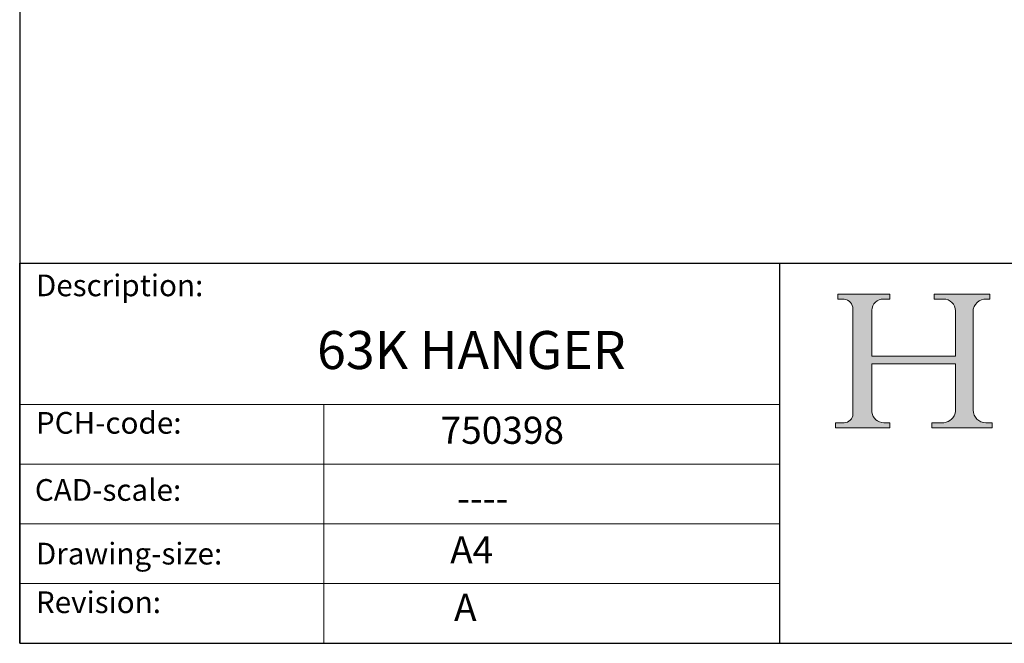
# Model space of a CAD drawing. Units: millimetres. Extents: x 20 to 400, y 20 to 574.
# Drawn here: x 20 to 201, y 20 to 135 of the extents above; entities that cross this region are included whole.
import ezdxf

# ---------------------------------------------------------------- set-up
doc = ezdxf.new("R2010")
doc.units = ezdxf.units.MM
doc.header["$LTSCALE"] = 2
doc.linetypes.add('CONTINUOUS_ACAD', pattern=[0])
for name, color, linetype, lineweight in [('Hatch', 179, 'Continuous', 9), ('Sketch Geometry(ISO)', 7, 'Continuous', 50), ('Symbols(ISO)', 7, 'Continuous', 25)]:
    doc.layers.add(name, color=color, linetype=linetype, lineweight=lineweight)
doc.styles.get("Standard").update_dxf_attribs({"font": 'monotxt.shx'})
doc.styles.add('Text Style175', font='RomanS.shx')

# ---------------------------------------------------------------- blocks, each defined once
blk = doc.blocks.new('Borders PCH WEB A4')
at = {"layer": 'Hatch'}
h = blk.add_hatch(color=7, dxfattribs=at)
edge = h.paths.add_edge_path()
edge.add_line((85.1244236190284, 29.83952031839042), (90.12021436987985, 29.83952031839042))
edge.add_line((90.12021436987985, 29.83952031839042), (90.12021436987985, 30.31758642010827))
edge.add_line((90.12021436987985, 30.31758642010827), (89.57055771862744, 30.31758642010827))
edge.add_arc((89.57055771862744, 31.42300045759145), 1.105414037483174, 187.1935992801297, 270, ccw=False)
edge.add_line((88.47384473046571, 31.28457785877812), (88.47384473046571, 35.72725452681896))
edge.add_line((88.47384473046571, 35.72725452681896), (96.1605727076446, 35.72725452681896))
edge.add_line((96.16057270764459, 35.72725452681896), (96.16057270764459, 31.3089677253812))
edge.add_arc((94.99216056273015, 31.49643795118536), 1.183356254872822, 275.0002965615479, 350.8846571626673, ccw=False)
edge.add_line((95.09530295777265, 30.31758525797406), (93.99162909502385, 30.31758525797406))
edge.add_line((93.99162909502385, 30.31758525797407), (93.99162909502385, 29.83951915625621))
edge.add_line((93.99162909502385, 29.83951915625621), (99.53719586151921, 29.83951915625621))
edge.add_line((99.53719586151921, 29.83951915625621), (99.5371958615192, 30.31758525797406))
edge.add_line((99.5371958615192, 30.31758525797407), (98.96748550108981, 30.31758525797406))
edge.add_arc((98.96748550108981, 31.50824222299917), 1.190656965025106, 181.4776343176196, 270, ccw=False)
edge.add_line((97.7772244686659, 31.47753907892596), (97.77722446866588, 40.54104742202702))
edge.add_arc((98.9457575770492, 40.54104742202702), 1.168533108383336, 86.08926454031109, 180, ccw=False)
edge.add_line((99.02545413466942, 41.70685962135053), (99.32922171552742, 41.70685962135053))
edge.add_line((99.32922171552744, 41.70685962135053), (99.32922171552744, 42.14439631375073))
edge.add_line((99.32922171552744, 42.14439631375073), (94.1850959228365, 42.14439631375073))
edge.add_line((94.18509592283648, 42.14439631375073), (94.18509592283648, 41.70685962135053))
edge.add_line((94.18509592283648, 41.70685962135053), (95.06738178839349, 41.70685962135053))
edge.add_arc((95.06646109900245, 40.61274840008619), 1.094111608642141, 0, 89.95178588531752, ccw=False)
edge.add_line((96.16057270764458, 40.61274840008619), (96.16057270764459, 36.45263041054171))
edge.add_line((96.16057270764459, 36.45263041054171), (88.47384473046571, 36.45263041054171))
edge.add_line((88.47384473046571, 36.45263041054171), (88.47384473046571, 40.668399985546))
edge.add_arc((89.51257510724987, 40.668399985546), 1.038730376784161, 88.69180451568548, 180, ccw=False)
edge.add_line((89.53628966942384, 41.70685962135043), (90.12817817732348, 41.70685962135043))
edge.add_line((90.12817817732348, 41.70685962135043), (90.12817817732348, 42.14439631374834))
edge.add_line((90.12817817732348, 42.14439631374834), (85.3245838741066, 42.14439631374839))
edge.add_line((85.3245838741066, 42.14439631374839), (85.32458387410624, 41.70685962135043))
edge.add_line((85.32458387410627, 41.70685962135043), (85.89887128525439, 41.70685962135038))
edge.add_arc((85.7884589986755, 40.77781686597326), 0.935580736412567, 0, 83.22246050162357, ccw=False)
edge.add_line((86.72403973508806, 40.77781686597326), (86.72403973508808, 31.11571726131325))
edge.add_arc((85.89998462560148, 31.14206255560418), 0.8244761354959045, 270, 358.1688600767236, ccw=False)
edge.add_line((85.89998462560148, 30.31758642010828), (85.1244236190284, 30.31758642010828))
edge.add_line((85.1244236190284, 30.31758642010828), (85.1244236190284, 29.83952031839043))
at = {"layer": 'Sketch Geometry(ISO)', "color": 7, "linetype": 'CONTINUOUS_ACAD', "lineweight": 25}
for p, q in [((10, 287), (9.999999999999998, 10)), ((9.999999999999416, 45.00000000000001), (199.9999999999994, 45.00000000000023)), ((9.999999999999458, 10), (9.999999999999416, 45.00000000000001)), ((80, 10.00000000000009), (80, 45))]:
    blk.add_line(p, q, dxfattribs=at)
at = {"layer": 'Sketch Geometry(ISO)', "color": 7, "linetype": 'CONTINUOUS_ACAD', "lineweight": 18}
for p, q in [((85.3245838741066, 42.14439631374839), (90.12817817732348, 42.14439631374834)), ((85.32458387410627, 41.70685962135043), (85.3245838741066, 42.14439631374839)), ((85.89887128525436, 41.70685962135038), (85.32458387410627, 41.70685962135043)), ((90.12817817732348, 41.70685962135043), (89.48886054507591, 41.70685962135043)), ((90.12817817732348, 42.14439631374834), (90.12817817732348, 41.70685962135043)), ((94.18509592283648, 41.70685962135053), (94.18509592283648, 42.14439631375073)), ((94.18509592283648, 42.14439631375073), (99.32922171552744, 42.14439631375073)), ((94.18509592283648, 41.70685962135053), (95.06738178839349, 41.70685962135053)), ((99.32922171552744, 41.70685962135053), (98.866061019429, 41.70685962135053)), ((99.32922171552744, 42.14439631375073), (99.32922171552744, 41.70685962135053)), ((86.72403973508806, 40.77781686597326), (86.72403973508808, 31.11571726131325)), ((88.47384473046571, 36.45263041054171), (88.47384473046571, 40.668399985546)), ((96.16057270764458, 40.61274840008619), (96.16057270764459, 36.45263041054171)), ((97.77722446866588, 40.54104742202702), (97.7772244686659, 31.47753907892596)), ((88.47384473046571, 36.45263041054171), (96.16057270764459, 36.45263041054171)), ((96.16057270764459, 35.72725452681896), (88.47384473046571, 35.72725452681896)), ((88.47384473046571, 31.28457785877812), (88.47384473046571, 35.72725452681896)), ((96.16057270764459, 35.72725452681896), (96.16057270764459, 31.3089677253812)), ((37.99999999999946, 9.999999999999876), (37.99999999999943, 32.00000000000005)), ((85.1244236190284, 30.31758642010828), (85.89998462560148, 30.31758642010828)), ((85.1244236190284, 29.83952031839042), (85.1244236190284, 30.31758642010828)), ((89.57055771862743, 30.31758642010827), (90.12021436987985, 30.31758642010827)), ((90.12021436987985, 30.31758642010827), (90.12021436987985, 29.83952031839042)), ((93.99162909502385, 29.83951915625621), (93.99162909502385, 30.31758525797407)), ((93.99162909502385, 30.31758525797407), (95.09530295777265, 30.31758525797406)), ((98.96748550108981, 30.31758525797406), (99.5371958615192, 30.31758525797407)), ((99.5371958615192, 30.31758525797407), (99.53719586151921, 29.83951915625621)), ((90.12021436987985, 29.83952031839042), (85.1244236190284, 29.83952031839042)), ((99.53719586151921, 29.83951915625621), (93.99162909502385, 29.83951915625621))]:
    blk.add_line(p, q, dxfattribs=at)
at = {"layer": 'Sketch Geometry(ISO)', "linetype": 'CONTINUOUS_ACAD', "lineweight": 18}
for p, q in [((9.999999999999083, 32.00000000000001), (79.99999999999909, 32.00000000000009)), ((9.99999999999931, 26.50000000000001), (79.9999999999994, 26.50000000000009)), ((9.999999999999536, 21.00000000000001), (79.99999999999955, 21.00000000000009)), ((9.999999999999764, 15.5), (80, 15.50000000000009))]:
    blk.add_line(p, q, dxfattribs=at)
at = {"layer": 'Sketch Geometry(ISO)', "color": 7, "linetype": 'Continuous', "lineweight": 25}
blk.add_line((9.999999999999998, 10), (200, 10.00000000000023), dxfattribs=at)
at = {"layer": 'Sketch Geometry(ISO)', "color": 7, "linetype": 'CONTINUOUS_ACAD', "lineweight": 18}
for centre, radius, start, end in [((85.7884589986755, 40.77781686597326), 0.9355807364125672, 0, 83.22246050162359), ((89.51257510724987, 40.668399985546), 1.038730376784161, 88.69180451568546, 180), ((95.06646109900245, 40.61274840008619), 1.094111608642141, 0, 89.95178588531743), ((98.9457575770492, 40.54104742202702), 1.168533108383336, 86.08926454031106, 180), ((85.89998462560148, 31.14206255560418), 0.8244761354959045, 270, 358.1688600767236), ((89.57055771862744, 31.42300045759145), 1.105414037483174, 187.1935992801294, 270), ((94.99216056273015, 31.49643795118536), 1.183356254872822, 275.0002965615479, 350.8846571626673), ((98.96748550108981, 31.50824222299917), 1.190656965025106, 181.4776343176195, 270)]:
    blk.add_arc(centre, radius, start, end, dxfattribs=at)
at = {"layer": 'Symbols(ISO)', "color": 7, "char_height": 2.000000029802322, "attachment_point": 7, "style": 'Text Style175'}
for s, insert in [('Description:', (11.49221956798908, 41.33868184548543)), ('PCH-code:', (11.49221956798908, 28.67986058871006)), ('CAD-scale:', (11.39781932491779, 22.49851508063875)), ('Drawing-size:', (11.49221956798908, 16.63434934845192)), ('Revision:', (11.49221956798908, 12.15982176465988))]:
    blk.add_mtext(s, dxfattribs=dict(at, insert=insert))

msp = doc.modelspace()

# ---------------------------------------------------------------- block references
at = {"xscale": 2, "yscale": 2, "zscale": 2}
msp.add_blockref('Borders PCH WEB A4', (0, 0), dxfattribs=at)

# ---------------------------------------------------------------- texts
at = {"layer": 'Symbols(ISO)', "color": 7, "attachment_point": 1}
for s, insert, char_height, width in [('{\\fmonotxt|b0|i0;\\H7.0000;63K HANGER}', (74.7635734084539, 77.51605880289544), 6.99999988079071, 70.53030014038085), ('{\\fmonotxt|b0|i0;\\H5.0000;750398}', (97.51526244944083, 61.74141644470555), 5, 30.22727251052856), ('{\\fmonotxt|b0|i0;\\H5.0000;----\\fmonotxt|b0|i0;\\H8.0000;\\P}', (100.5384049793702, 49.22556785755348), 5, 24.75073015314564), ('{\\fmonotxt|b0|i0;\\H5.0000;A4}', (99.2769436083433, 39.72293632987912), 5, 10.07575750350952)]:
    msp.add_mtext(s, dxfattribs=dict(at, insert=insert, char_height=char_height, width=width))
at = {"layer": 'Symbols(ISO)', "color": 7, "insert": (99.99031779378097, 29.11844882172465), "char_height": 5, "attachment_point": 1}
msp.add_mtext('{\\fmonotxt|b0|i0;\\H5.0000;A}', dxfattribs=at)

doc.saveas('drawing.dxf')
